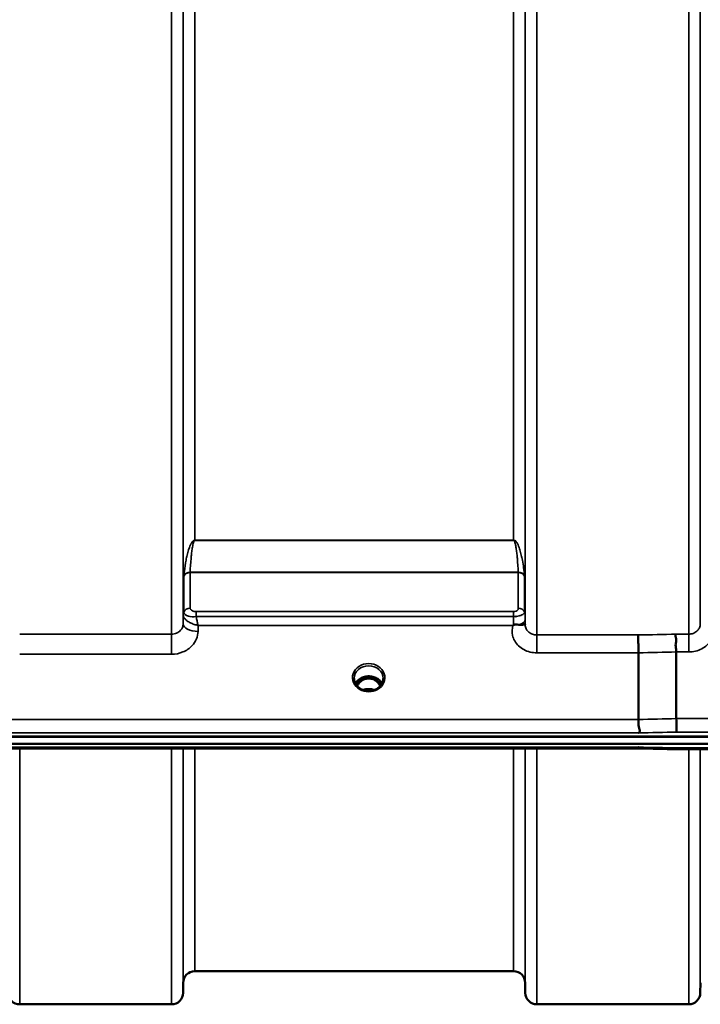
# Model space of a CAD drawing. Units: millimetres. Extents: x 0 to 9900, y 0 to 7000.
# Drawn here: x 3253 to 3458, y 1807 to 2104 of the extents above; entities that cross this region are included whole.
import ezdxf

# ---------------------------------------------------------------- set-up
doc = ezdxf.new("R2010")
doc.units = ezdxf.units.MM
doc.header["$LTSCALE"] = 33.333333
doc.layers.add('Visible (ISO)', color=7, linetype='Continuous', lineweight=50)
doc.layers.add('Visible Narrow (ISO)', color=7, linetype='Continuous', lineweight=35)

msp = doc.modelspace()

# ---------------------------------------------------------------- linework, layer by layer
at = {"layer": 'Visible (ISO)'}
for p, q in [((3302.26, 1924.82), (3302.26, 1924.82)), ((3302.27, 1924.82), (3302.27, 1924.82)), ((3304.01, 1924.07), (3304.01, 1924.07)), ((3402.78, 1924.07), (3402.76, 1924.07)), ((3405.51, 1924.82), (3405.51, 1924.82)), ((3439.76, 1892.93), (3439.76, 1913.06)), ((3451.21, 1893.18), (3451.21, 1913.32)), ((3356.96, 1905.34), (3355.89, 1905.34)), ((3356.31, 1905.59), (3356.96, 1905.59)), ((3356.96, 1905.34), (3356.96, 1905.59)), ((3359.56, 1905.59), (3360.22, 1905.59)), ((3359.56, 1905.34), (3359.56, 1905.59)), ((3360.64, 1905.34), (3359.56, 1905.34)), ((3354.07, 1903.36), (3354.07, 1903.36)), ((3355.93, 1902.12), (3355.93, 1902.12)), ((3360.59, 1902.12), (3360.6, 1902.12)), ((3362.46, 1903.36), (3362.46, 1903.36)), ((2622.41, 1887.66), (3618.12, 1887.66)), ((2623.11, 1887.83), (3617.42, 1887.83)), ((3617.42, 1885.58), (2623.11, 1885.58)), ((3440.06, 1884.17), (2800.72, 1884.17)), ((3451.25, 1883.93), (3606.74, 1883.93)), ((3402.04, 1816.84), (3305.73, 1816.84)), ((3302.23, 1813.38), (3302.21, 1810.31)), ((3405.54, 1813.38), (3405.57, 1810.31)), ((3458.48, 1813.38), (3458.46, 1810.31)), ((3298.71, 1806.84), (3252.82, 1806.84)), ((3454.96, 1806.84), (3409.07, 1806.84))]:
    msp.add_line(p, q, dxfattribs=at)
for centre, start, end in [((3305.73, 1813.34), 90, 179.5), ((3402.04, 1813.34), 0.5, 90), ((3252.82, 1810.34), 180.5, 270), ((3298.71, 1810.34), 270, 359.5), ((3409.07, 1810.34), 180.5, 270), ((3454.96, 1810.34), 270, 359.5)]:
    msp.add_arc(centre, 3.5, start, end, dxfattribs=at)
for centre, major_axis, ratio, start_param, end_param in [((3358.26, 1900.13), (0, -5.46), 0.787258, 3.806554, 4.129935), ((3358.26, 1900.13), (0, -5.46), 0.787258, 3.448912, 3.806554), ((3358.26, 1902.04), (4.3, 0), 0.866025, 1.263477, 1.878116), ((3358.26, 1900.13), (0, -5.46), 0.787258, 2.476631, 2.834273), ((3358.26, 1900.13), (0, -5.46), 0.787258, 2.153272, 2.476631), ((3358.25, 1902), (4.91, -0.06), 0.864526, 0.44432, 0.444323)]:
    msp.add_ellipse(centre, major_axis=major_axis, ratio=ratio, start_param=start_param, end_param=end_param, dxfattribs=at)
for points, knots in [([(3401.85, 1921.34), (3401.85, 1921.34), (3401.85, 1921.34), (3401.85, 1921.34), (3401.85, 1921.34), (3401.85, 1921.34), (3401.85, 1921.34), (3401.85, 1921.34), (3401.85, 1921.34), (3401.85, 1921.34), (3401.85, 1921.34), (3401.85, 1921.34), (3401.85, 1921.34), (3401.85, 1921.34), (3401.85, 1921.34), (3401.85, 1921.34), (3401.85, 1921.34), (3401.85, 1921.34), (3401.85, 1921.34), (3401.85, 1921.35), (3401.85, 1921.35), (3401.86, 1921.35), (3401.86, 1921.36), (3401.88, 1921.37), (3401.89, 1921.37), (3401.91, 1921.39), (3401.93, 1921.4), (3401.98, 1921.44), (3402.02, 1921.46), (3402.05, 1921.49)], [-0.02634385, -0.02634385, -0.02634385, -0.02634385, -0.02630913, -0.02630913, -0.02629959, -0.02629959, -0.0262903, -0.0262903, -0.02628152, -0.02628152, -0.02626422, -0.02626422, -0.02615287, -0.02615287, -0.02610617, -0.02610617, -0.02600337, -0.02600337, -0.02577903, -0.02577903, -0.0253347, -0.0253347, -0.02301395, -0.02301395, -0.01976948, -0.01976948, -0.01314913, -0.01314913, 0, 0, 0, 0]), ([(3402.05, 1921.48), (3402.08, 1921.5), (3402.11, 1921.52), (3402.17, 1921.54), (3402.2, 1921.55), (3402.36, 1921.59), (3402.53, 1921.6), (3403, 1921.6), (3403.32, 1921.58), (3403.65, 1921.55)], [0.0000448, 0.0000448, 0.0000448, 0.0000448, 0.010381, 0.010381, 0.0195454, 0.0195454, 0.0603058, 0.0603058, 0.1188158, 0.1188158, 0.1188158, 0.1188158]), ([(3403.65, 1921.54), (3403.91, 1921.52), (3404.16, 1921.51), (3404.38, 1921.52), (3404.52, 1921.52), (3404.65, 1921.53), (3404.77, 1921.55), (3405.04, 1921.58), (3405.22, 1921.64), (3405.35, 1921.68), (3405.42, 1921.71), (3405.47, 1921.73), (3405.51, 1921.74), (3405.55, 1921.75), (3405.56, 1921.75), (3405.57, 1921.71)], [0.0000924, 0.0000924, 0.0000924, 0.0000924, 0.0946419, 0.0946419, 0.0946419, 0.1555044, 0.1555044, 0.1555044, 0.2900912, 0.2900912, 0.2900912, 0.3644132, 0.3644132, 0.3644132, 0.4520206, 0.4520206, 0.4520206, 0.4520206]), ([(3439.68, 1918.47), (3439.68, 1918.46), (3439.68, 1918.46), (3439.69, 1918.2), (3439.7, 1917.86), (3439.72, 1917.16), (3439.72, 1916.83), (3439.73, 1916.34), (3439.73, 1916.21), (3439.74, 1915.57), (3439.75, 1915.05), (3439.76, 1914.01), (3439.76, 1913.51), (3439.76, 1913.06)], [-0.621029, -0.621029, -0.621029, -0.621029, -0.6195033, -0.6195033, -0.468751, -0.468751, -0.3548266, -0.3548266, -0.3124676, -0.3124676, -0.1562232, -0.1562232, 0, 0, 0, 0]), ([(3451.13, 1918.72), (3451.12, 1918.72), (3451.12, 1918.71), (3451.06, 1918.62), (3451.02, 1918.52), (3450.99, 1918.31), (3450.99, 1918.2), (3451.03, 1917.84), (3451.11, 1917.57), (3451.19, 1917.06), (3451.2, 1916.76), (3451.09, 1916.09), (3450.98, 1915.62), (3451.03, 1914.68), (3451.08, 1914.38), (3451.17, 1913.84), (3451.21, 1913.57), (3451.21, 1913.32)], [-0.0030438, -0.0030438, -0.0030438, -0.0030438, 0, 0, 0.0527153, 0.0527153, 0.1036278, 0.1036278, 0.2046528, 0.2046528, 0.2836077, 0.2836077, 0.3223604, 0.3223604, 0.3425091, 0.3425091, 0.3655452, 0.3655452, 0.3655452, 0.3655452]), ([(3353.86, 1905.34), (3353.86, 1904.93), (3353.94, 1904.51), (3354.24, 1903.73), (3354.47, 1903.36), (3355.05, 1902.71), (3355.41, 1902.42), (3355.84, 1902.17), (3355.88, 1902.14), (3355.93, 1902.12)], [0, 0, 0, 0, 0.1480202, 0.1480202, 0.2935063, 0.2935063, 0.4367771, 0.4367771, 0.4522787, 0.4522787, 0.4522787, 0.4522787]), ([(3354.25, 1903.77), (3354.39, 1904.03), (3354.56, 1904.28), (3355.05, 1904.82), (3355.4, 1905.1), (3356.18, 1905.55), (3356.61, 1905.72), (3357.5, 1905.94), (3357.97, 1905.99), (3358.9, 1905.96), (3359.36, 1905.88), (3360.23, 1905.6), (3360.64, 1905.41), (3361.37, 1904.92), (3361.68, 1904.62), (3362.07, 1904.13), (3362.18, 1903.95), (3362.28, 1903.77)], [6.712821, 6.712821, 6.712821, 6.712821, 6.94493, 6.94493, 7.265071, 7.265071, 7.579942, 7.579942, 7.892597, 7.892597, 8.204772, 8.204772, 8.517767, 8.517767, 8.833553, 8.833553, 8.99532, 8.99532, 8.99532, 8.99532]), ([(3361.78, 1903.06), (3361.65, 1903.29), (3361.51, 1903.52), (3361.04, 1904.11), (3360.69, 1904.46), (3360.2, 1904.77), (3360.13, 1904.82), (3359.93, 1904.93), (3359.81, 1905), (3359.48, 1905.14), (3359.26, 1905.21), (3358.91, 1905.29), (3358.76, 1905.32), (3358.49, 1905.34), (3358.37, 1905.35), (3358.14, 1905.35), (3358.04, 1905.34), (3357.78, 1905.32), (3357.63, 1905.29), (3357.13, 1905.18), (3356.8, 1905.05), (3356.27, 1904.75), (3356.07, 1904.61), (3355.7, 1904.3), (3355.53, 1904.13), (3355.14, 1903.69), (3354.93, 1903.39), (3354.74, 1903.06)], [-1.420795, -1.420795, -1.420795, -1.420795, -1.320653, -1.320653, -1.139729, -1.139729, -1.106452, -1.106452, -1.05523, -1.05523, -0.974289, -0.974289, -0.921022, -0.921022, -0.87609, -0.87609, -0.83842, -0.83842, -0.781352, -0.781352, -0.651437, -0.651437, -0.561759, -0.561759, -0.475611, -0.475611, -0.349304, -0.349304, -0.349304, -0.349304]), ([(3360.6, 1902.12), (3360.99, 1902.33), (3361.35, 1902.6), (3361.95, 1903.22), (3362.19, 1903.56), (3362.53, 1904.3), (3362.63, 1904.7), (3362.66, 1905.18), (3362.66, 1905.26), (3362.66, 1905.34)], [0, 0, 0, 0, 0.1411368, 0.1411368, 0.2814942, 0.2814942, 0.4242815, 0.4242815, 0.4529362, 0.4529362, 0.4529362, 0.4529362]), ([(3360.73, 1905.33), (3360.7, 1905.34), (3360.68, 1905.34), (3360.65, 1905.34), (3360.65, 1905.34), (3360.64, 1905.34)], [-0.008662807, -0.008662807, -0.008662807, -0.008662807, -0.001709532, -0.001709532, 0, 0, 0, 0]), ([(3355.93, 1902.12), (3356.33, 1901.91), (3356.77, 1901.75), (3357.68, 1901.56), (3358.16, 1901.53), (3359.08, 1901.59), (3359.53, 1901.69), (3360.18, 1901.92), (3360.39, 1902.01), (3360.59, 1902.12)], [0, 0, 0, 0, 0.141431, 0.141431, 0.2816711, 0.2816711, 0.4180848, 0.4180848, 0.4903252, 0.4903252, 0.4903252, 0.4903252]), ([(3359.96, 1901.84), (3359.79, 1901.9), (3359.61, 1901.96), (3358.98, 1902.1), (3358.52, 1902.15), (3357.6, 1902.11), (3357.14, 1902.03), (3356.66, 1901.87), (3356.61, 1901.86), (3356.56, 1901.84)], [0.5238995, 0.5238995, 0.5238995, 0.5238995, 0.580618, 0.580618, 0.7185188, 0.7185188, 0.8559157, 0.8559157, 0.8721226, 0.8721226, 0.8721226, 0.8721226]), ([(3439.83, 1888.86), (3439.83, 1888.86), (3439.84, 1888.87), (3439.93, 1888.93), (3440.01, 1889.01), (3440.11, 1889.18), (3440.14, 1889.27), (3440.16, 1889.54), (3440.13, 1889.71), (3440, 1890.14), (3439.9, 1890.4), (3439.74, 1891.06), (3439.77, 1891.32), (3439.79, 1891.71), (3439.8, 1891.96), (3439.79, 1892.5), (3439.76, 1892.73), (3439.76, 1892.93)], [-0.3429145, -0.3429145, -0.3429145, -0.3429145, -0.3414982, -0.3414982, -0.3164436, -0.3164436, -0.2936256, -0.2936256, -0.2572161, -0.2572161, -0.2097743, -0.2097743, -0.1412113, -0.1412113, -0.0679159, -0.0679159, -0.000002, -0.000002, -0.000002, -0.000002]), ([(3451.21, 1893.18), (3451.22, 1892.84), (3451.22, 1892.46), (3451.22, 1891.8), (3451.23, 1891.52), (3451.23, 1891.14), (3451.23, 1891.03), (3451.24, 1890.55), (3451.25, 1890.19), (3451.26, 1889.58), (3451.27, 1889.31), (3451.28, 1889.12), (3451.28, 1889.11), (3451.28, 1889.11)], [-0.4673029, -0.4673029, -0.4673029, -0.4673029, -0.3501385, -0.3501385, -0.2665483, -0.2665483, -0.2329544, -0.2329544, -0.1157411, -0.1157411, 0, 0, 0.0010803, 0.0010803, 0.0010803, 0.0010803]), ([(3440.06, 1884.17), (3440.06, 1884.17), (3440.07, 1884.17), (3440.13, 1884.18), (3440.16, 1884.21), (3440.14, 1884.29), (3440.11, 1884.33), (3440.01, 1884.44), (3439.93, 1884.5), (3439.84, 1884.56), (3439.83, 1884.56), (3439.83, 1884.57)], [-0.1619657, -0.1619657, -0.1619657, -0.1619657, -0.1559018, -0.1559018, -0.0885682, -0.0885682, -0.0463538, -0.0463538, 0, 0, 0.0026204, 0.0026204, 0.0026204, 0.0026204]), ([(3451.28, 1884.32), (3451.27, 1884.13), (3451.26, 1884.01), (3451.25, 1883.94), (3451.25, 1883.93), (3451.25, 1883.93)], [-0.4683811, -0.4683811, -0.4683811, -0.4683811, -0.3515625, -0.3515625, -0.3118292, -0.3118292, -0.3118292, -0.3118292])]:
    msp.add_open_spline(points, degree=3, knots=knots, dxfattribs=at)
for points in [[(3405.57, 1921.7), (3405.57, 1921.67), (3405.57, 1921.65), (3405.57, 1921.62)], [(3355.89, 1905.34), (3355.86, 1905.34), (3355.83, 1905.34), (3355.8, 1905.33)], [(3451.25, 1883.93), (3447.52, 1884.01), (3443.79, 1884.09), (3440.06, 1884.17)]]:
    msp.add_open_spline(points, degree=3, dxfattribs=at)
at = {"layer": 'Visible Narrow (ISO)'}
for p, q in [((3298.71, 1918.72), (3298.71, 3274.97)), ((3409.07, 3275.22), (3409.07, 1918.47)), ((3454.96, 1918.72), (3454.96, 3274.97)), ((3302.21, 3271.9), (3302.21, 1921.79)), ((3405.57, 1921.53), (3405.57, 3272.16)), ((3458.46, 3271.9), (3458.46, 1921.79)), ((3302.23, 1924.46), (3302.23, 3269.23)), ((3405.54, 3269.25), (3405.54, 1924.44)), ((3305.73, 3246.58), (3305.73, 1947.11)), ((3402.04, 1947.11), (3402.04, 3246.58)), ((3304.83, 1946.46), (3304.83, 1946.46)), ((3402.04, 1947.11), (3305.73, 1947.11)), ((3305.73, 1947.05), (3305.73, 1947.11)), ((3305.73, 1947.05), (3402.04, 1947.05)), ((3402.04, 1947.05), (3402.04, 1947.11)), ((3402.95, 1946.46), (3402.95, 1946.46)), ((3403.45, 1937.41), (3304.32, 1937.41)), ((3304.32, 1937.33), (3304.32, 1926.57)), ((3304.32, 1937.33), (3403.46, 1937.33)), ((3403.46, 1926.56), (3403.46, 1937.33)), ((3302.43, 1925.43), (3302.43, 1936.2)), ((3405.34, 1936.2), (3405.34, 1925.42)), ((3304.83, 1925.86), (3304.83, 1925.86)), ((3402.05, 1925.54), (3306.15, 1925.54)), ((3306.15, 1925.54), (3306.15, 1924.03)), ((3402.05, 1925.54), (3402.05, 1924.03)), ((3302.23, 1924.46), (3302.21, 1921.79)), ((3302.33, 1925.13), (3302.33, 1925.13)), ((3302.33, 1925.13), (3302.33, 1925.13)), ((3302.33, 1925.05), (3302.33, 1925.07)), ((3302.33, 1925.07), (3302.33, 1925.06)), ((3306.15, 1924.03), (3402.05, 1924.03)), ((3405.45, 1925.1), (3405.45, 1925.12)), ((3405.45, 1925.11), (3405.45, 1925.1)), ((3405.57, 1921.7), (3405.55, 1923.09)), ((3306.71, 1919.54), (3306.72, 1921.34)), ((3306.72, 1921.34), (3401.85, 1921.34)), ((3298.71, 1918.72), (3252.82, 1918.72)), ((3298.71, 1912.64), (3298.71, 1918.72)), ((3439.68, 1918.47), (3409.07, 1918.47)), ((3409.07, 1918.47), (3409.07, 1913.06)), ((3454.96, 1918.72), (3451.13, 1918.72)), ((3454.96, 1913.32), (3454.96, 1918.72)), ((3252.82, 1912.64), (3298.71, 1912.64)), ((3409.07, 1913.06), (3439.76, 1913.06)), ((3451.21, 1913.32), (3454.96, 1913.32)), ((3355.81, 1904.74), (3355.81, 1904.74)), ((3355.89, 1905.34), (3355.89, 1905.38)), ((3360.64, 1905.34), (3360.64, 1905.38)), ((3360.72, 1904.74), (3360.72, 1904.74)), ((3439.76, 1892.93), (2800.76, 1892.93)), ((3606.74, 1893.18), (3451.21, 1893.18)), ((2800.7, 1888.86), (3439.83, 1888.86)), ((3451.28, 1889.11), (3606.74, 1889.11)), ((3439.83, 1884.57), (2800.7, 1884.57)), ((3252.82, 1884.17), (3252.82, 1806.84)), ((3298.71, 1806.84), (3298.71, 1884.17)), ((3302.21, 1884.17), (3302.21, 1810.31)), ((3302.23, 1813.38), (3302.23, 1884.17)), ((3305.73, 1884.17), (3305.73, 1816.84)), ((3402.04, 1816.84), (3402.04, 1884.17)), ((3405.54, 1884.17), (3405.54, 1813.38)), ((3405.57, 1810.31), (3405.57, 1884.17)), ((3409.07, 1884.17), (3409.07, 1806.84)), ((3606.74, 1884.32), (3451.28, 1884.32)), ((3454.96, 1806.84), (3454.96, 1883.93)), ((3458.46, 1883.93), (3458.46, 1810.31))]:
    msp.add_line(p, q, dxfattribs=at)
for centre, major_axis, ratio, start_param, end_param in [((3304.32, 1935.64), (-2, 0), 0.844451, 4.712389, 5.943348), ((3304.32, 1935.8), (-2, 0.09), 0.803589, 4.747249, 5.971873), ((3305.27, 1938.44), (0.84, 1.39), 0.31311, 2.577912, 2.666265), ((3403.45, 1935.8), (2, 0.09), 0.803589, 0.311312, 1.535936), ((3402.51, 1938.44), (0.84, -1.39), 0.31311, 0.475327, 0.56368), ((3403.46, 1935.64), (2, 0), 0.844451, 0.339837, 1.570796), ((3303.91, 1939.66), (1.39, 3.73), 0.132186, 2.692436, 2.800811), ((3403.87, 1939.66), (1.39, -3.73), 0.132186, 0.340782, 0.449157), ((3305.73, 1924.43), (-3.5, 0), 0.858221, 5.943348, 6.274459), ((3305.73, 1924.42), (-3.5, -0.16), 0.857992, 5.903434, 6.23384), ((3304.32, 1924.86), (-2, 0), 0.858221, 4.712389, 5.943348), ((3304.32, 1924.83), (-2, -0.09), 0.858013, 4.672446, 5.903406), ((3305.3, 1925.43), (-2.86, 0), 0.628514, 6.283101, 6.312374), ((3305.93, 1926.57), (1.61, 0), 0.627005, 3.14198, 3.171252), ((3403.46, 1924.85), (2, 0), 0.858236, 0.339837, 1.570796), ((3402.04, 1924.42), (3.5, 0), 0.858236, 0.008727, 0.339831), ((3304.48, 1924.43), (-2.25, 0.05), 0.702571, 0.016395, 0.050173), ((3402.05, 1923.56), (0.01, -4.5), 0.000993, 4.606585, 5.191133), ((3402.05, 1923.07), (3.5, 0.04), 0.492405, 5.180627, 6.27805), ((3306.71, 1921.76), (-4.5, 0.05), 0.492405, 0.005146, 1.575732), ((3018.13, 2596.84), (18185.58, 389.57), 0.037792, 4.734762, 4.735392), ((3018.3, 2594.88), (18185.58, 391.55), 0.037983, 4.734749, 4.735379), ((3358.26, 1905.56), (-4.9, 0), 0.870389, 2.141394, 7.283384), ((3358.26, 1905.31), (4.4, 0), 0.870885, 0.00829, 3.133906), ((3358.26, 1902.23), (-4.4, 0), 0.866025, 3.559864, 5.864737), ((3358.26, 1901.48), (4.4, 0), 0.866025, 2.235758, 2.611772), ((3358.26, 1900.12), (0, -5.55), 0.792993, 3.806554, 4.120558), ((3355.61, 1904.41), (-0.0706, 0.0709), 0.110489, 4.822873, 5.876144), ((3358.26, 1899.8), (0, 5.55), 0.792993, 5.860674, 6.697322), ((3360.92, 1904.41), (0.0706, 0.0709), 0.110489, 0.407041, 1.460312), ((3358.26, 1900.12), (0, -5.55), 0.792993, 2.162636, 2.476631), ((3358.26, 1901.48), (4.4, 0), 0.866025, 0.529767, 0.905835), ((3358.25, 1902.24), (-4.39, 0), 0.866025, 5.982311, 5.982314), ((3358.26, 1905.56), (4.9, 0), 0.870389, 4.141791, 5.282987), ((3358.26, 1898.41), (-4.4, 0), 0.861166, 4.295095, 5.130371), ((3358.26, 1901.5), (4.4, -0.06), 0.864535, 0.444421, 0.444423), ((3358.26, 1902.23), (4.4, 0), 0.866025, 0.300876, 0.300882), ((3178.48, 2598.32), (18712.37, 402.89), 0.037983, 4.725535, 4.726147), ((3178.61, 2596.84), (18712.37, 404.38), 0.038122, 4.725525, 4.726138), ((3178.61, 2596.84), (18712.37, -416.78), 0.037739, 4.72719, 4.727802)]:
    msp.add_ellipse(centre, major_axis=major_axis, ratio=ratio, start_param=start_param, end_param=end_param, dxfattribs=at)
for points, knots in [([(3305.73, 1947.11), (3305.71, 1947.11), (3305.69, 1947.11), (3305.66, 1947.11), (3305.63, 1947.1), (3305.61, 1947.1), (3305.58, 1947.09), (3305.54, 1947.08), (3305.5, 1947.07), (3305.47, 1947.06), (3305.41, 1947.03), (3305.36, 1947), (3305.32, 1946.97), (3305.23, 1946.92), (3305.16, 1946.85), (3305.1, 1946.79), (3304.98, 1946.67), (3304.89, 1946.55), (3304.8, 1946.42), (3304.63, 1946.17), (3304.5, 1945.92), (3304.39, 1945.67), (3304.27, 1945.42), (3304.17, 1945.16), (3304.08, 1944.91), (3304.01, 1944.71), (3303.94, 1944.5), (3303.87, 1944.3), (3303.86, 1944.25), (3303.84, 1944.2), (3303.82, 1944.15), (3303.67, 1943.64), (3303.53, 1943.12), (3303.41, 1942.61), (3303.29, 1942.1), (3303.18, 1941.58), (3303.08, 1941.07), (3302.87, 1939.96), (3302.71, 1938.84), (3302.58, 1937.72), (3302.53, 1937.27), (3302.48, 1936.83), (3302.44, 1936.38)], [0, 0, 0, 0, 0.003018, 0.003018, 0.003018, 0.007019, 0.007019, 0.007019, 0.014764, 0.014764, 0.014764, 0.028919, 0.028919, 0.028919, 0.058065, 0.058065, 0.058065, 0.116573, 0.116573, 0.116573, 0.233472, 0.233472, 0.233472, 0.350363, 0.350363, 0.350363, 0.443719, 0.443719, 0.443719, 0.467269, 0.467269, 0.467269, 0.701055, 0.701055, 0.701055, 0.934788, 0.934788, 0.934788, 1.435993, 1.435993, 1.435993, 1.636003, 1.636003, 1.636003, 1.636003]), ([(3304.32, 1937.41), (3304.38, 1938.8), (3304.5, 1940.65), (3304.73, 1942.97), (3304.88, 1944.12), (3305.02, 1945.04), (3305.15, 1945.74), (3305.29, 1946.31), (3305.43, 1946.71), (3305.53, 1946.9), (3305.61, 1947.01), (3305.68, 1947.05), (3305.73, 1947.05)], [-1.636003, -1.636003, -1.636003, -1.636003, -0.934859, -0.701144, -0.467429, -0.350572, -0.233715, -0.116857, -0.058429, -0.029214, -0.014607, 0, 0, 0, 0]), ([(3405.33, 1936.38), (3405.19, 1937.95), (3404.92, 1940.04), (3404.38, 1942.61), (3404.04, 1943.89), (3403.71, 1944.91), (3403.4, 1945.67), (3403.08, 1946.3), (3402.75, 1946.73), (3402.51, 1946.95), (3402.32, 1947.06), (3402.16, 1947.11), (3402.04, 1947.11)], [-5.670865, -5.670865, -5.670865, -5.670865, -4.96972, -4.736006, -4.502291, -4.385434, -4.268576, -4.151719, -4.09329, -4.064076, -4.049469, -4.034861, -4.034861, -4.034861, -4.034861]), ([(3402.04, 1947.05), (3402.09, 1947.05), (3402.16, 1947.01), (3402.24, 1946.9), (3402.35, 1946.71), (3402.49, 1946.31), (3402.63, 1945.74), (3402.76, 1945.04), (3402.9, 1944.12), (3403.04, 1942.97), (3403.28, 1940.65), (3403.39, 1938.8), (3403.45, 1937.41)], [4.034861, 4.034861, 4.034861, 4.034861, 4.049469, 4.064076, 4.09329, 4.151719, 4.268576, 4.385434, 4.502291, 4.736006, 4.96972, 5.670865, 5.670865, 5.670865, 5.670865]), ([(3302.43, 1925.38), (3302.46, 1924.84), (3303.29, 1924.02), (3305.28, 1923.89), (3306.15, 1924.03)], [0, 0, 0, 0, 0.1685005, 0.2948759, 0.2948759, 0.2948759, 0.2948759]), ([(3306.15, 1925.54), (3305.73, 1925.54), (3304.76, 1925.76), (3304.33, 1926.26), (3304.32, 1926.54)], [-0.2948759, -0.2948759, -0.2948759, -0.2948759, -0.1685005, 0, 0, 0, 0]), ([(3403.46, 1926.56), (3403.46, 1926.5), (3403.44, 1926.3), (3403.31, 1925.97), (3402.83, 1925.63), (3402.31, 1925.54), (3402.05, 1925.54)], [-0.2727254, -0.2727254, -0.2727254, -0.2727254, -0.2337646, -0.1558431, -0.0779215, 0, 0, 0, 0]), ([(3402.05, 1924.03), (3402.65, 1924.03), (3403.26, 1924.12), (3403.75, 1924.24), (3403.92, 1924.29), (3404.08, 1924.34), (3404.22, 1924.39), (3404.48, 1924.49), (3404.68, 1924.59), (3404.84, 1924.69), (3404.85, 1924.69), (3404.86, 1924.7), (3404.86, 1924.7), (3405.11, 1924.86), (3405.23, 1925.01), (3405.29, 1925.16), (3405.32, 1925.24), (3405.34, 1925.32), (3405.34, 1925.42)], [0, 0, 0, 0, 0.0779215, 0.0779215, 0.0779215, 0.1050095, 0.1050095, 0.1050095, 0.1535391, 0.1535391, 0.1535391, 0.1558431, 0.1558431, 0.1558431, 0.2337646, 0.2337646, 0.2337646, 0.2727254, 0.2727254, 0.2727254, 0.2727254]), ([(3302.23, 1924.4), (3302.24, 1924.26), (3302.27, 1924.12), (3302.33, 1923.97), (3302.39, 1923.83), (3302.47, 1923.68), (3302.57, 1923.54), (3302.61, 1923.5), (3302.64, 1923.45), (3302.68, 1923.41), (3302.86, 1923.18), (3303.1, 1922.96), (3303.36, 1922.77), (3303.53, 1922.63), (3303.73, 1922.5), (3303.92, 1922.39), (3304.07, 1922.3), (3304.23, 1922.22), (3304.38, 1922.14), (3304.75, 1921.95), (3305.13, 1921.8), (3305.52, 1921.67), (3305.71, 1921.6), (3305.91, 1921.54), (3306.11, 1921.49), (3306.31, 1921.43), (3306.51, 1921.39), (3306.7, 1921.35), (3306.71, 1921.35), (3306.72, 1921.34), (3306.72, 1921.34)], [0, 0, 0, 0, 0.0186715, 0.0186715, 0.0186715, 0.0373431, 0.0373431, 0.0373431, 0.0436182, 0.0436182, 0.0436182, 0.0746862, 0.0746862, 0.0746862, 0.0960998, 0.0960998, 0.0960998, 0.1120292, 0.1120292, 0.1120292, 0.1493723, 0.1493723, 0.1493723, 0.1680439, 0.1680439, 0.1680439, 0.1867154, 0.1867154, 0.1867154, 0.1873451, 0.1873451, 0.1873451, 0.1873451]), ([(3306.72, 1921.34), (3306.72, 1921.35), (3306.72, 1921.35), (3306.72, 1921.36), (3306.68, 1921.53), (3306.63, 1921.71), (3306.59, 1921.9), (3306.54, 1922.09), (3306.5, 1922.28), (3306.46, 1922.48), (3306.37, 1922.87), (3306.29, 1923.28), (3306.21, 1923.71), (3306.19, 1923.82), (3306.17, 1923.93), (3306.15, 1924.03)], [-0.18734511, -0.18734511, -0.18734511, -0.18734511, -0.1867154, -0.1867154, -0.1867154, -0.16804386, -0.16804386, -0.16804386, -0.14937232, -0.14937232, -0.14937232, -0.11202924, -0.11202924, -0.11202924, -0.10277396, -0.10277396, -0.10277396, -0.10277396]), ([(3405.55, 1923.09), (3405.55, 1923.22), (3405.55, 1923.51), (3405.54, 1924.03), (3405.54, 1924.33), (3405.54, 1924.44)], [-0.1537102, -0.1537102, -0.1537102, -0.1537102, -0.109793, -0.0658758, 0, 0, 0, 0]), ([(3302.21, 1921.79), (3302.2, 1921.45), (3302.06, 1920.75), (3301.42, 1919.73), (3300.27, 1918.92), (3299.22, 1918.72), (3298.71, 1918.72)], [0, 0, 0, 0, 0.266123, 0.532246, 0.887076, 1.241906, 1.241906, 1.241906, 1.241906]), ([(3298.71, 1912.64), (3299.89, 1912.64), (3302.28, 1913.11), (3304.9, 1914.92), (3306.38, 1917.21), (3306.7, 1918.77), (3306.71, 1919.54)], [-1.241906, -1.241906, -1.241906, -1.241906, -0.887076, -0.532246, -0.266123, 0, 0, 0, 0]), ([(3401.85, 1921.34), (3401.54, 1920.37), (3401.46, 1918.72), (3402.52, 1916.04), (3404.94, 1913.74), (3407.7, 1913.06), (3409.07, 1913.06)], [-6.057664, -6.057664, -6.057664, -6.057664, -5.712121, -5.506642, -5.095685, -4.684727, -4.684727, -4.684727, -4.684727]), ([(3409.07, 1918.47), (3408.62, 1918.47), (3408.16, 1918.55), (3407.74, 1918.7), (3407.57, 1918.76), (3407.4, 1918.84), (3407.24, 1918.92), (3407.01, 1919.05), (3406.8, 1919.19), (3406.61, 1919.36), (3406.34, 1919.59), (3406.12, 1919.87), (3405.95, 1920.16), (3405.91, 1920.22), (3405.88, 1920.29), (3405.85, 1920.35), (3405.75, 1920.55), (3405.68, 1920.76), (3405.63, 1920.97), (3405.59, 1921.15), (3405.57, 1921.34), (3405.57, 1921.52), (3405.57, 1921.52), (3405.57, 1921.53), (3405.57, 1921.53)], [4.684727, 4.684727, 4.684727, 4.684727, 4.974875, 4.974875, 4.974875, 5.095334, 5.095334, 5.095334, 5.265066, 5.265066, 5.265066, 5.506471, 5.506471, 5.506471, 5.55534, 5.55534, 5.55534, 5.712457, 5.712457, 5.712457, 5.845691, 5.845691, 5.845691, 5.84907, 5.84907, 5.84907, 5.84907]), ([(3458.46, 1921.79), (3458.46, 1921.79), (3458.46, 1921.78), (3458.46, 1921.78), (3458.45, 1921.59), (3458.43, 1921.41), (3458.39, 1921.23), (3458.34, 1921.01), (3458.27, 1920.8), (3458.18, 1920.6), (3458.15, 1920.54), (3458.11, 1920.48), (3458.08, 1920.42), (3457.91, 1920.12), (3457.68, 1919.85), (3457.41, 1919.61), (3457.23, 1919.45), (3457.01, 1919.3), (3456.79, 1919.18), (3456.63, 1919.09), (3456.46, 1919.02), (3456.28, 1918.95), (3455.87, 1918.8), (3455.41, 1918.72), (3454.96, 1918.72)], [-1.164351, -1.164351, -1.164351, -1.164351, -1.160968, -1.160968, -1.160968, -1.027512, -1.027512, -1.027512, -0.870609, -0.870609, -0.870609, -0.82157, -0.82157, -0.82157, -0.580332, -0.580332, -0.580332, -0.410521, -0.410521, -0.410521, -0.290144, -0.290144, -0.290144, 0, 0, 0, 0]), ([(3454.96, 1913.32), (3456.33, 1913.32), (3459.08, 1914), (3461.5, 1916.29), (3462.56, 1918.98), (3462.49, 1920.63), (3462.18, 1921.6)], [0, 0, 0, 0, 0.410871, 0.821742, 1.027178, 1.372983, 1.372983, 1.372983, 1.372983]), ([(3355.76, 1905.31), (3355.78, 1905.31), (3355.8, 1905.31), (3355.84, 1905.3), (3355.87, 1905.3), (3355.92, 1905.28), (3355.93, 1905.28), (3355.96, 1905.26), (3355.98, 1905.26), (3356, 1905.24), (3356.01, 1905.23), (3356.02, 1905.22), (3356.02, 1905.22), (3356.03, 1905.21), (3356.03, 1905.21), (3356.04, 1905.19), (3356.04, 1905.18), (3356.05, 1905.17), (3356.05, 1905.17), (3356.05, 1905.15), (3356.05, 1905.15), (3356.05, 1905.14), (3356.05, 1905.13), (3356.05, 1905.11), (3356.05, 1905.1), (3356.04, 1905.08), (3356.04, 1905.07), (3356.03, 1905.04), (3356.02, 1905.01), (3355.99, 1904.96), (3355.97, 1904.94), (3355.92, 1904.87), (3355.88, 1904.82), (3355.75, 1904.67), (3355.65, 1904.58), (3355.55, 1904.48)], [-0.1300615, -0.1300615, -0.1300615, -0.1300615, -0.1237402, -0.1237402, -0.1141769, -0.1141769, -0.1088082, -0.1088082, -0.1034395, -0.1034395, -0.0997046, -0.0997046, -0.0978371, -0.0978371, -0.0959696, -0.0959696, -0.0922849, -0.0922849, -0.0904425, -0.0904425, -0.0886001, -0.0886001, -0.0861293, -0.0861293, -0.0824017, -0.0824017, -0.0787167, -0.0787167, -0.0699187, -0.0699187, -0.0611207, -0.0611207, -0.0411569, -0.0411569, 0, 0, 0, 0]), ([(3355.61, 1904.43), (3355.71, 1904.53), (3355.85, 1904.68), (3356.01, 1904.9), (3356.09, 1905.05), (3356.08, 1905.19), (3356.01, 1905.29), (3355.93, 1905.32), (3355.89, 1905.34)], [0, 0, 0, 0, 0.0412503, 0.0618754, 0.0825005, 0.0928131, 0.1031257, 0.117558, 0.117558, 0.117558, 0.117558]), ([(3360.64, 1905.34), (3360.59, 1905.32), (3360.52, 1905.29), (3360.44, 1905.19), (3360.44, 1905.05), (3360.52, 1904.9), (3360.68, 1904.68), (3360.82, 1904.53), (3360.92, 1904.43)], [-0.1175654, -0.1175654, -0.1175654, -0.1175654, -0.1031257, -0.0928131, -0.0825005, -0.0618754, -0.0412503, 0, 0, 0, 0]), ([(3360.98, 1904.48), (3360.88, 1904.58), (3360.73, 1904.72), (3360.56, 1904.92), (3360.48, 1905.06), (3360.47, 1905.18), (3360.55, 1905.27), (3360.67, 1905.3), (3360.75, 1905.31), (3360.77, 1905.31)], [0, 0, 0, 0, 0.0412503, 0.0618754, 0.0825005, 0.0928131, 0.1031257, 0.1237508, 0.1300842, 0.1300842, 0.1300842, 0.1300842]), ([(3355.93, 1902.12), (3355.96, 1902.1), (3355.99, 1902.08), (3356.02, 1902.06), (3356.03, 1902.06), (3356.04, 1902.05), (3356.05, 1902.04), (3356.05, 1902.04), (3356.05, 1902.03), (3356.05, 1902.03), (3356.06, 1902.02), (3356.05, 1902.01), (3356.04, 1902), (3356.03, 1901.98), (3355.99, 1901.97), (3355.94, 1901.97), (3355.88, 1901.96), (3355.82, 1901.96), (3355.75, 1901.96), (3355.71, 1901.96), (3355.66, 1901.96), (3355.62, 1901.97)], [0.05504121, 0.05504121, 0.05504121, 0.05504121, 0.07213705, 0.07213705, 0.07213705, 0.0800985, 0.0800985, 0.0800985, 0.08277803, 0.08277803, 0.08277803, 0.09283682, 0.09283682, 0.09283682, 0.10915575, 0.10915575, 0.10915575, 0.12995643, 0.12995643, 0.12995643, 0.1442741, 0.1442741, 0.1442741, 0.1442741]), ([(3360.91, 1901.97), (3360.81, 1901.96), (3360.71, 1901.96), (3360.62, 1901.96), (3360.57, 1901.97), (3360.51, 1901.98), (3360.49, 1901.99), (3360.48, 1902), (3360.47, 1902.02), (3360.48, 1902.03), (3360.48, 1902.04), (3360.5, 1902.05), (3360.51, 1902.07), (3360.54, 1902.08), (3360.56, 1902.1), (3360.59, 1902.12)], [0, 0, 0, 0, 0.03101996, 0.03101996, 0.03101996, 0.04958939, 0.04958939, 0.04958939, 0.06160843, 0.06160843, 0.06160843, 0.07304645, 0.07304645, 0.07304645, 0.08912014, 0.08912014, 0.08912014, 0.08912014])]:
    msp.add_open_spline(points, degree=3, knots=knots, dxfattribs=at)

doc.saveas('drawing.dxf')
